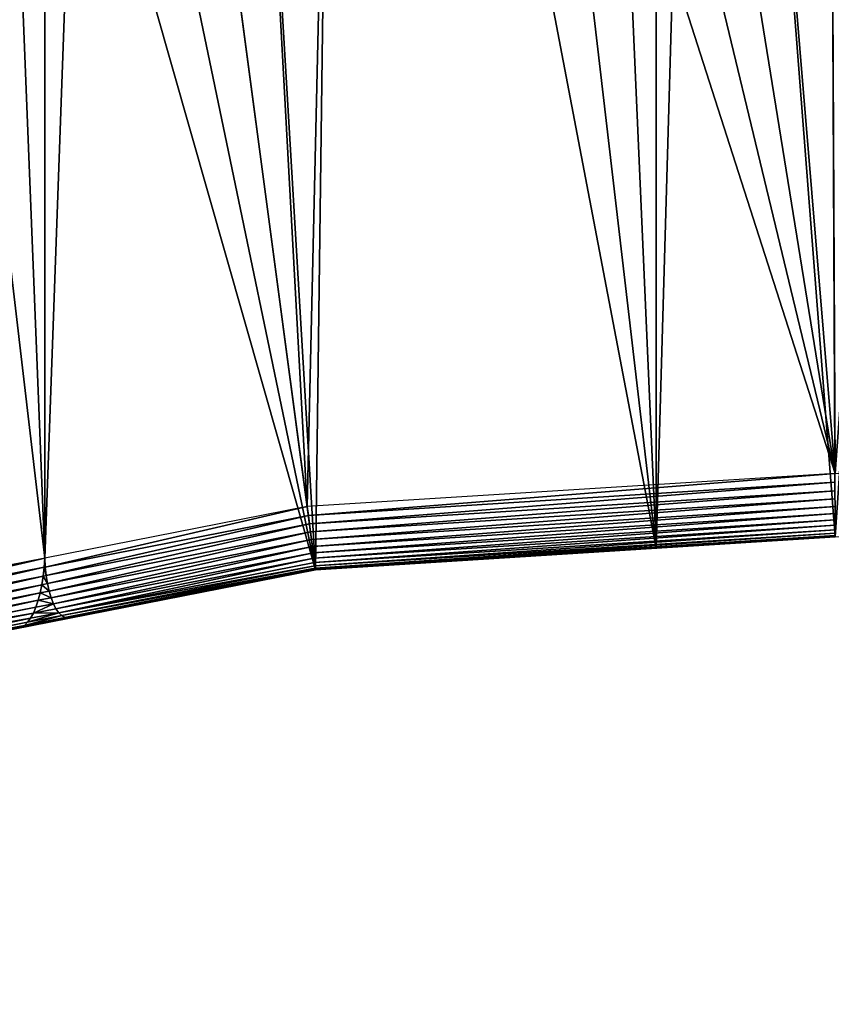
# Model space of a CAD drawing. Extents: x -11 to 1809, y -16 to 639.
# Drawn here: x 669 to 892, y 51 to 321 of the extents above; entities that cross this region are included whole.
import ezdxf

# ---------------------------------------------------------------- set-up
doc = ezdxf.new("R2010")
doc.units = 0
doc.header["$LTSCALE"] = 25.4
doc.layers.get('0').update_dxf_attribs({"color": 13, "linetype": 'CONTINUOUS'})

# ---------------------------------------------------------------- blocks, each defined once
blk = doc.blocks.new('SKUPINA_6')
at = {"color": 0}
for p, q in [((843.64, 638.67), (843.64, 176.33)), ((843.64, 638.67), (843.64, 176.33)), ((676.22, 173.61, 460), (676.22, 607.01, 460)), ((676.22, 173.61, 460), (676.22, 607.01, 460)), ((892.69, 196.84, 460), (748.11, 187.73, 460)), ((892.69, 196.84, 460), (748.11, 187.73, 460)), ((892.68, 194.43, 459.62), (748.41, 185.34, 459.62)), ((892.68, 194.43, 459.62), (748.41, 185.34, 459.62)), ((748.71, 183.01, 458.93), (892.67, 192.09, 458.93)), ((748.71, 183.01, 458.93), (892.67, 192.09, 458.93)), ((749, 180.8, 457.96), (892.67, 189.85, 457.96)), ((749, 180.8, 457.96), (892.67, 189.85, 457.96)), ((748.11, 187.73, 460), (676.22, 173.61, 460)), ((748.11, 187.73, 460), (676.22, 173.61, 460)), ((748.41, 185.34, 459.62), (748.11, 187.73, 460)), ((748.41, 185.34, 459.62), (748.11, 187.73, 460)), ((749.27, 178.72, 456.71), (892.66, 187.76, 456.71)), ((749.27, 178.72, 456.71), (892.66, 187.76, 456.71)), ((748.41, 185.34, 459.62), (676.35, 171.19, 459.62)), ((748.41, 185.34, 459.62), (676.35, 171.19, 459.62)), ((748.71, 183.01, 458.93), (748.41, 185.34, 459.62)), ((748.71, 183.01, 458.93), (748.41, 185.34, 459.62)), ((749.52, 176.81, 455.21), (892.66, 185.84, 455.21)), ((749.52, 176.81, 455.21), (892.66, 185.84, 455.21)), ((749.73, 175.11, 453.48), (892.65, 184.12, 453.48)), ((749.73, 175.11, 453.48), (892.65, 184.12, 453.48)), ((676.6, 168.86, 458.93), (748.71, 183.01, 458.93)), ((676.6, 168.86, 458.93), (748.71, 183.01, 458.93)), ((676.96, 166.65, 457.96), (749, 180.8, 457.96)), ((676.96, 166.65, 457.96), (749, 180.8, 457.96)), ((749, 180.8, 457.96), (748.71, 183.01, 458.93)), ((749, 180.8, 457.96), (748.71, 183.01, 458.93)), ((749.27, 178.72, 456.71), (749, 180.8, 457.96)), ((749.27, 178.72, 456.71), (749, 180.8, 457.96)), ((749.92, 173.64, 451.54), (892.65, 182.64, 451.54)), ((749.92, 173.64, 451.54), (892.65, 182.64, 451.54)), ((750.08, 172.43, 449.44), (892.65, 181.42, 449.44)), ((750.08, 172.43, 449.44), (892.65, 181.42, 449.44)), ((677.41, 164.61, 456.71), (749.27, 178.72, 456.71)), ((677.41, 164.61, 456.71), (749.27, 178.72, 456.71)), ((749.52, 176.81, 455.21), (749.27, 178.72, 456.71)), ((749.52, 176.81, 455.21), (749.27, 178.72, 456.71)), ((750.2, 171.49, 447.19), (892.64, 180.47, 447.19)), ((750.2, 171.49, 447.19), (892.64, 180.47, 447.19)), ((750.29, 170.84, 444.84), (892.64, 179.82, 444.84)), ((750.29, 170.84, 444.84), (892.64, 179.82, 444.84)), ((750.33, 170.49, 442.43), (892.64, 179.47, 442.43)), ((750.33, 170.49, 442.43), (892.64, 179.47, 442.43)), ((892.64, 179.42, 440), (750.34, 170.45, 440)), ((892.64, 179.42, 440), (750.34, 170.45, 440)), ((892.64, 179.42, 134.63), (843.64, 176.33)), ((892.64, 179.42, 134.63), (843.64, 176.33)), ((677.96, 162.76, 455.21), (749.52, 176.81, 455.21)), ((677.96, 162.76, 455.21), (749.52, 176.81, 455.21)), ((749.73, 175.11, 453.48), (749.52, 176.81, 455.21)), ((749.73, 175.11, 453.48), (749.52, 176.81, 455.21)), ((750.34, 170.45, 256.35), (843.64, 176.33)), ((750.34, 170.45, 256.35), (843.64, 176.33)), ((676.22, 173.61, 460), (605.95, 159.82, 460)), ((676.22, 173.61, 460), (605.95, 159.82, 460)), ((676.22, 173.61, 460), (676.08, 171.13, 459.62)), ((676.22, 173.61, 460), (676.08, 171.13, 459.62)), ((676.22, 173.61, 460), (676.35, 171.19, 459.62)), ((676.22, 173.61, 460), (676.35, 171.19, 459.62)), ((678.59, 161.14, 453.48), (749.73, 175.11, 453.48)), ((678.59, 161.14, 453.48), (749.73, 175.11, 453.48)), ((679.29, 159.78, 451.54), (749.92, 173.64, 451.54)), ((679.29, 159.78, 451.54), (749.92, 173.64, 451.54)), ((749.92, 173.64, 451.54), (749.73, 175.11, 453.48)), ((749.92, 173.64, 451.54), (749.73, 175.11, 453.48)), ((750.08, 172.43, 449.44), (749.92, 173.64, 451.54)), ((750.08, 172.43, 449.44), (749.92, 173.64, 451.54)), ((676.08, 171.13, 459.62), (606.57, 157.49, 459.62)), ((676.08, 171.13, 459.62), (606.57, 157.49, 459.62)), ((676.08, 171.13, 459.62), (675.83, 168.7, 458.93)), ((676.08, 171.13, 459.62), (675.83, 168.7, 458.93)), ((676.35, 171.19, 459.62), (676.08, 171.13, 459.62)), ((676.35, 171.19, 459.62), (676.08, 171.13, 459.62)), ((676.35, 171.19, 459.62), (676.6, 168.86, 458.93)), ((676.35, 171.19, 459.62), (676.6, 168.86, 458.93)), ((680.06, 158.68, 449.44), (750.08, 172.43, 449.44)), ((680.06, 158.68, 449.44), (750.08, 172.43, 449.44)), ((680.88, 157.88, 447.19), (750.2, 171.49, 447.19)), ((680.88, 157.88, 447.19), (750.2, 171.49, 447.19)), ((681.73, 157.38, 444.84), (750.29, 170.84, 444.84)), ((681.73, 157.38, 444.84), (750.29, 170.84, 444.84)), ((682.61, 157.2, 442.43), (750.33, 170.49, 442.43)), ((682.61, 157.2, 442.43), (750.33, 170.49, 442.43)), ((683.5, 157.33, 440), (750.34, 170.45, 440)), ((683.5, 157.33, 440), (750.34, 170.45, 440)), ((683.5, 157.33, 440), (750.34, 170.45, 256.35)), ((683.5, 157.33, 440), (750.34, 170.45, 256.35)), ((750.2, 171.49, 447.19), (750.08, 172.43, 449.44)), ((750.2, 171.49, 447.19), (750.08, 172.43, 449.44)), ((750.29, 170.84, 444.84), (750.2, 171.49, 447.19)), ((750.29, 170.84, 444.84), (750.2, 171.49, 447.19)), ((750.33, 170.49, 442.43), (750.29, 170.84, 444.84)), ((750.33, 170.49, 442.43), (750.29, 170.84, 444.84)), ((750.34, 170.45, 440), (750.33, 170.49, 442.43)), ((750.34, 170.45, 440), (750.33, 170.49, 442.43)), ((750.34, 170.45, 256.35), (750.34, 170.45, 440)), ((750.34, 170.45), (750.34, 170.45, 256.35)), ((750.34, 170.45, 256.35), (750.34, 170.45, 440)), ((750.34, 170.45), (750.34, 170.45, 256.35)), ((607.17, 155.22, 458.93), (675.83, 168.7, 458.93)), ((607.17, 155.22, 458.93), (675.83, 168.7, 458.93)), ((675.83, 168.7, 458.93), (675.47, 166.36, 457.96)), ((675.83, 168.7, 458.93), (675.47, 166.36, 457.96)), ((675.83, 168.7, 458.93), (676.6, 168.86, 458.93)), ((675.83, 168.7, 458.93), (676.6, 168.86, 458.93)), ((676.6, 168.86, 458.93), (676.96, 166.65, 457.96)), ((676.6, 168.86, 458.93), (676.96, 166.65, 457.96)), ((607.75, 153.06, 457.96), (675.47, 166.36, 457.96)), ((607.75, 153.06, 457.96), (675.47, 166.36, 457.96)), ((675.47, 166.36, 457.96), (675.02, 164.14, 456.71)), ((675.47, 166.36, 457.96), (675.02, 164.14, 456.71)), ((675.02, 164.14, 456.71), (677.41, 164.61, 456.71)), ((675.02, 164.14, 456.71), (677.41, 164.61, 456.71)), ((675.47, 166.36, 457.96), (676.96, 166.65, 457.96)), ((675.47, 166.36, 457.96), (676.96, 166.65, 457.96)), ((676.96, 166.65, 457.96), (677.41, 164.61, 456.71)), ((676.96, 166.65, 457.96), (677.41, 164.61, 456.71)), ((677.41, 164.61, 456.71), (677.96, 162.76, 455.21)), ((677.41, 164.61, 456.71), (677.96, 162.76, 455.21)), ((608.28, 151.04, 456.71), (675.02, 164.14, 456.71)), ((608.28, 151.04, 456.71), (675.02, 164.14, 456.71)), ((608.77, 149.18, 455.21), (674.47, 162.08, 455.21)), ((608.77, 149.18, 455.21), (674.47, 162.08, 455.21)), ((674.47, 162.08, 455.21), (673.84, 160.21, 453.48)), ((674.47, 162.08, 455.21), (673.84, 160.21, 453.48)), ((675.02, 164.14, 456.71), (674.47, 162.08, 455.21)), ((675.02, 164.14, 456.71), (674.47, 162.08, 455.21)), ((674.47, 162.08, 455.21), (677.96, 162.76, 455.21)), ((674.47, 162.08, 455.21), (677.96, 162.76, 455.21)), ((677.96, 162.76, 455.21), (678.59, 161.14, 453.48)), ((677.96, 162.76, 455.21), (678.59, 161.14, 453.48)), ((609.21, 147.52, 453.48), (673.84, 160.21, 453.48)), ((609.21, 147.52, 453.48), (673.84, 160.21, 453.48)), ((673.84, 160.21, 453.48), (673.14, 158.57, 451.54)), ((673.84, 160.21, 453.48), (673.14, 158.57, 451.54)), ((673.14, 158.57, 451.54), (679.29, 159.78, 451.54)), ((673.14, 158.57, 451.54), (679.29, 159.78, 451.54)), ((673.84, 160.21, 453.48), (678.59, 161.14, 453.48)), ((673.84, 160.21, 453.48), (678.59, 161.14, 453.48)), ((678.59, 161.14, 453.48), (679.29, 159.78, 451.54)), ((678.59, 161.14, 453.48), (679.29, 159.78, 451.54)), ((679.29, 159.78, 451.54), (680.06, 158.68, 449.44)), ((679.29, 159.78, 451.54), (680.06, 158.68, 449.44)), ((609.59, 146.09, 451.54), (673.14, 158.57, 451.54)), ((609.59, 146.09, 451.54), (673.14, 158.57, 451.54)), ((609.91, 144.91, 449.44), (672.37, 157.17, 449.44)), ((609.91, 144.91, 449.44), (672.37, 157.17, 449.44)), ((683.5, 157.33, 440), (668.94, 154.47, 440)), ((683.5, 157.33, 440), (668.94, 154.47, 440)), ((669.82, 154.69, 442.43), (682.61, 157.2, 442.43)), ((669.82, 154.69, 442.43), (682.61, 157.2, 442.43)), ((670.7, 155.22, 444.84), (681.73, 157.38, 444.84)), ((670.7, 155.22, 444.84), (681.73, 157.38, 444.84)), ((671.55, 156.05, 447.19), (680.88, 157.88, 447.19)), ((671.55, 156.05, 447.19), (680.88, 157.88, 447.19)), ((672.37, 157.17, 449.44), (671.55, 156.05, 447.19)), ((672.37, 157.17, 449.44), (671.55, 156.05, 447.19)), ((672.37, 157.17, 449.44), (680.06, 158.68, 449.44)), ((672.37, 157.17, 449.44), (680.06, 158.68, 449.44)), ((673.14, 158.57, 451.54), (672.37, 157.17, 449.44)), ((673.14, 158.57, 451.54), (672.37, 157.17, 449.44)), ((680.06, 158.68, 449.44), (680.88, 157.88, 447.19)), ((680.06, 158.68, 449.44), (680.88, 157.88, 447.19)), ((680.88, 157.88, 447.19), (681.73, 157.38, 444.84)), ((680.88, 157.88, 447.19), (681.73, 157.38, 444.84)), ((681.73, 157.38, 444.84), (682.61, 157.2, 442.43)), ((681.73, 157.38, 444.84), (682.61, 157.2, 442.43)), ((682.61, 157.2, 442.43), (683.5, 157.33, 440)), ((682.61, 157.2, 442.43), (683.5, 157.33, 440)), ((610.15, 143.99, 447.19), (671.55, 156.05, 447.19)), ((610.15, 143.99, 447.19), (671.55, 156.05, 447.19)), ((610.32, 143.36, 444.84), (670.7, 155.22, 444.84)), ((610.32, 143.36, 444.84), (670.7, 155.22, 444.84)), ((610.41, 143.02, 442.43), (669.82, 154.69, 442.43)), ((610.41, 143.02, 442.43), (669.82, 154.69, 442.43)), ((669.82, 154.69, 442.43), (668.94, 154.47, 440)), ((669.82, 154.69, 442.43), (668.94, 154.47, 440)), ((670.7, 155.22, 444.84), (669.82, 154.69, 442.43)), ((670.7, 155.22, 444.84), (669.82, 154.69, 442.43)), ((671.55, 156.05, 447.19), (670.7, 155.22, 444.84)), ((671.55, 156.05, 447.19), (670.7, 155.22, 444.84))]:
    blk.add_line(p, q, dxfattribs=at)
mesh = blk.add_polyface(dxfattribs=at)
corners = [(856.97, 639.1), (843.64, 176.33), (843.64, 638.67), (892.64, 179.42), (890.54, 639.45), (924.11, 639.08), (1034.9, 169.75), (957.67, 637.97), (991.2, 636.14), (1024.67, 633.59), (1058.09, 630.31), (1174.68, 141.58), (1091.42, 626.3), (1124.66, 621.58), (1157.79, 616.14), (1178.49, 612.27), (1178.49, 140.28)]
mesh.append_faces([[corners[k] for k in face] for face in [(0, 1, 2), (11, 15, 16)]], dxfattribs={"vtx0": -1, "color": 0})
mesh.append_faces([[corners[k] for k in face] for face in [(1, 0, 3), (3, 5, 6), (6, 10, 11)]], dxfattribs={"vtx0": -1, "vtx1": -1, "color": 0})
mesh.append_faces([[corners[k] for k in face] for face in [(3, 0, 4), (3, 4, 5), (6, 5, 7), (6, 7, 8), (6, 8, 9), (6, 9, 10), (11, 10, 12), (11, 12, 13), (11, 13, 14), (11, 14, 15)]], dxfattribs={"vtx0": -1, "vtx2": -1, "color": 0})
mesh = blk.add_polyface(dxfattribs=at)
corners = [(524.68, 595.81), (508.79, 108.76), (508.79, 591.77), (610.42, 142.98), (557.4, 603.36), (590.27, 610.21), (623.27, 616.34), (750.34, 170.45), (656.41, 621.76), (689.65, 626.46), (722.99, 630.44), (756.41, 633.69), (843.64, 176.33), (789.89, 636.22), (823.41, 638.02), (843.64, 638.67)]
mesh.append_faces([[corners[k] for k in face] for face in [(0, 1, 2), (12, 14, 15)]], dxfattribs={"vtx0": -1, "color": 0})
mesh.append_faces([[corners[k] for k in face] for face in [(1, 0, 3), (3, 6, 7), (7, 11, 12)]], dxfattribs={"vtx0": -1, "vtx1": -1, "color": 0})
mesh.append_faces([[corners[k] for k in face] for face in [(3, 0, 4), (3, 4, 5), (3, 5, 6), (7, 6, 8), (7, 8, 9), (7, 9, 10), (7, 10, 11), (12, 11, 13), (12, 13, 14)]], dxfattribs={"vtx0": -1, "vtx2": -1, "color": 0})
mesh = blk.add_polyface(dxfattribs=at)
corners = [(691.9, 609.22, 460), (676.22, 173.61, 460), (676.22, 607.01, 460), (748.11, 187.73, 460), (724.86, 613.15, 460), (757.9, 616.37, 460), (892.69, 196.84, 460), (791.01, 618.87, 460), (824.16, 620.66, 460), (857.34, 621.72, 460), (890.54, 622.07, 460), (923.73, 621.7, 460), (1011.07, 188.79, 460), (956.91, 620.61, 460), (990.06, 618.8, 460), (1011.07, 617.19, 460)]
mesh.append_faces([[corners[k] for k in face] for face in [(0, 1, 2), (12, 14, 15)]], dxfattribs={"vtx0": -1, "color": 0})
mesh.append_faces([[corners[k] for k in face] for face in [(1, 0, 3), (3, 5, 6), (6, 11, 12)]], dxfattribs={"vtx0": -1, "vtx1": -1, "color": 0})
mesh.append_faces([[corners[k] for k in face] for face in [(3, 0, 4), (3, 4, 5), (6, 5, 7), (6, 7, 8), (6, 8, 9), (6, 9, 10), (6, 10, 11), (12, 11, 13), (12, 13, 14)]], dxfattribs={"vtx0": -1, "vtx2": -1, "color": 0})
mesh = blk.add_polyface(dxfattribs=at)
corners = [(369.89, 531.15, 460), (341.36, 51.47, 460), (341.36, 520.51, 460), (341.67, 51.64, 460), (343.88, 52.9, 460), (468.64, 113.59, 460), (401.24, 542.07, 460), (432.82, 552.32, 460), (464.61, 561.87, 460), (496.6, 570.74, 460), (605.95, 159.82, 460), (528.78, 578.91, 460), (561.13, 586.38, 460), (593.63, 593.15, 460), (626.26, 599.22, 460), (676.22, 173.61, 460), (659.03, 604.58, 460), (676.22, 607.01, 460)]
mesh.append_faces([[corners[k] for k in face] for face in [(0, 1, 2), (15, 16, 17)]], dxfattribs={"vtx0": -1, "color": 0})
mesh.append_faces([[corners[k] for k in face] for face in [(1, 0, 3), (3, 0, 4), (4, 0, 5), (5, 9, 10), (10, 14, 15)]], dxfattribs={"vtx0": -1, "vtx1": -1, "color": 0})
mesh.append_faces([[corners[k] for k in face] for face in [(5, 0, 6), (5, 6, 7), (5, 7, 8), (5, 8, 9), (10, 9, 11), (10, 11, 12), (10, 12, 13), (10, 13, 14), (15, 14, 16)]], dxfattribs={"vtx0": -1, "vtx2": -1, "color": 0})
at = {"color": 28}
mesh = blk.add_polyface(dxfattribs=at)
corners = [(748.41, 185.34, 459.62), (892.69, 196.84, 460), (748.11, 187.73, 460), (892.68, 194.43, 459.62)]
mesh.append_faces([[corners[k] for k in face] for face in [(0, 1, 2), (1, 0, 3)]], dxfattribs={"vtx0": -1, "color": 28})
mesh = blk.add_polyface(dxfattribs=at)
corners = [(748.71, 183.01, 458.93), (892.68, 194.43, 459.62), (748.41, 185.34, 459.62), (892.67, 192.09, 458.93)]
mesh.append_faces([[corners[k] for k in face] for face in [(0, 1, 2), (1, 0, 3)]], dxfattribs={"vtx0": -1, "color": 28})
mesh = blk.add_polyface(dxfattribs=at)
corners = [(749, 180.8, 457.96), (892.67, 192.09, 458.93), (748.71, 183.01, 458.93), (892.67, 189.85, 457.96)]
mesh.append_faces([[corners[k] for k in face] for face in [(0, 1, 2), (1, 0, 3)]], dxfattribs={"vtx0": -1, "color": 28})
mesh = blk.add_polyface(dxfattribs=at)
corners = [(749.27, 178.72, 456.71), (892.67, 189.85, 457.96), (749, 180.8, 457.96), (892.66, 187.76, 456.71)]
mesh.append_faces([[corners[k] for k in face] for face in [(0, 1, 2), (1, 0, 3)]], dxfattribs={"vtx0": -1, "color": 28})
mesh = blk.add_polyface(dxfattribs=at)
corners = [(676.35, 171.19, 459.62), (748.11, 187.73, 460), (676.22, 173.61, 460), (748.41, 185.34, 459.62)]
mesh.append_faces([[corners[k] for k in face] for face in [(0, 1, 2), (1, 0, 3)]], dxfattribs={"vtx0": -1, "color": 28})
mesh = blk.add_polyface(dxfattribs=at)
corners = [(749.52, 176.81, 455.21), (892.66, 187.76, 456.71), (749.27, 178.72, 456.71), (892.66, 185.84, 455.21)]
mesh.append_faces([[corners[k] for k in face] for face in [(0, 1, 2), (1, 0, 3)]], dxfattribs={"vtx0": -1, "color": 28})
mesh = blk.add_polyface(dxfattribs=at)
corners = [(676.6, 168.86, 458.93), (748.41, 185.34, 459.62), (676.35, 171.19, 459.62), (748.71, 183.01, 458.93)]
mesh.append_faces([[corners[k] for k in face] for face in [(0, 1, 2), (1, 0, 3)]], dxfattribs={"vtx0": -1, "color": 28})
mesh = blk.add_polyface(dxfattribs=at)
corners = [(892.66, 185.84, 455.21), (749.73, 175.11, 453.48), (892.65, 184.12, 453.48), (749.52, 176.81, 455.21)]
mesh.append_faces([[corners[k] for k in face] for face in [(0, 1, 2), (1, 0, 3)]], dxfattribs={"vtx0": -1, "color": 28})
mesh = blk.add_polyface(dxfattribs=at)
corners = [(892.65, 184.12, 453.48), (749.92, 173.64, 451.54), (892.65, 182.64, 451.54), (749.73, 175.11, 453.48)]
mesh.append_faces([[corners[k] for k in face] for face in [(0, 1, 2), (1, 0, 3)]], dxfattribs={"vtx0": -1, "color": 28})
mesh = blk.add_polyface(dxfattribs=at)
corners = [(676.96, 166.65, 457.96), (748.71, 183.01, 458.93), (676.6, 168.86, 458.93), (749, 180.8, 457.96)]
mesh.append_faces([[corners[k] for k in face] for face in [(0, 1, 2), (1, 0, 3)]], dxfattribs={"vtx0": -1, "color": 28})
mesh = blk.add_polyface(dxfattribs=at)
corners = [(677.41, 164.61, 456.71), (749, 180.8, 457.96), (676.96, 166.65, 457.96), (749.27, 178.72, 456.71)]
mesh.append_faces([[corners[k] for k in face] for face in [(0, 1, 2), (1, 0, 3)]], dxfattribs={"vtx0": -1, "color": 28})
mesh = blk.add_polyface(dxfattribs=at)
corners = [(892.65, 182.64, 451.54), (750.08, 172.43, 449.44), (892.65, 181.42, 449.44), (749.92, 173.64, 451.54)]
mesh.append_faces([[corners[k] for k in face] for face in [(0, 1, 2), (1, 0, 3)]], dxfattribs={"vtx0": -1, "color": 28})
mesh = blk.add_polyface(dxfattribs=at)
corners = [(892.65, 181.42, 449.44), (750.2, 171.49, 447.19), (892.64, 180.47, 447.19), (750.08, 172.43, 449.44)]
mesh.append_faces([[corners[k] for k in face] for face in [(0, 1, 2), (1, 0, 3)]], dxfattribs={"vtx0": -1, "color": 28})
mesh = blk.add_polyface(dxfattribs=at)
corners = [(677.96, 162.76, 455.21), (749.27, 178.72, 456.71), (677.41, 164.61, 456.71), (749.52, 176.81, 455.21)]
mesh.append_faces([[corners[k] for k in face] for face in [(0, 1, 2), (1, 0, 3)]], dxfattribs={"vtx0": -1, "color": 28})
mesh = blk.add_polyface(dxfattribs=at)
corners = [(892.64, 180.47, 447.19), (750.29, 170.84, 444.84), (892.64, 179.82, 444.84), (750.2, 171.49, 447.19)]
mesh.append_faces([[corners[k] for k in face] for face in [(0, 1, 2), (1, 0, 3)]], dxfattribs={"vtx0": -1, "color": 28})
mesh = blk.add_polyface(dxfattribs=at)
corners = [(892.64, 179.82, 444.84), (750.33, 170.49, 442.43), (892.64, 179.47, 442.43), (750.29, 170.84, 444.84)]
mesh.append_faces([[corners[k] for k in face] for face in [(0, 1, 2), (1, 0, 3)]], dxfattribs={"vtx0": -1, "color": 28})
mesh = blk.add_polyface(dxfattribs=at)
corners = [(892.64, 179.47, 442.43), (750.34, 170.45, 440), (892.64, 179.42, 440), (750.33, 170.49, 442.43)]
mesh.append_faces([[corners[k] for k in face] for face in [(0, 1, 2), (1, 0, 3)]], dxfattribs={"vtx0": -1, "color": 28})
at = {"color": 32}
mesh = blk.add_polyface(dxfattribs=at)
corners = [(892.64, 179.42, 134.63), (750.34, 170.45, 256.35), (843.64, 176.33), (892.64, 179.42, 440), (750.34, 170.45, 440)]
mesh.append_faces([[corners[k] for k in face] for face in [(0, 1, 2), (1, 3, 4)]], dxfattribs={"vtx0": -1, "color": 32})
mesh.append_faces([[corners[k] for k in face] for face in [(1, 0, 3)]], dxfattribs={"vtx0": -1, "vtx2": -1, "color": 32})
at = {"color": 43}
mesh = blk.add_polyface(dxfattribs=at)
corners = [(892.64, 179.42, 134.63), (843.64, 176.33), (892.64, 179.42)]
mesh.append_faces([[corners[k] for k in face] for face in [(0, 1, 2)]], dxfattribs={"color": 43})
at = {"color": 28}
mesh = blk.add_polyface(dxfattribs=at)
corners = [(678.59, 161.14, 453.48), (749.52, 176.81, 455.21), (677.96, 162.76, 455.21), (749.73, 175.11, 453.48)]
mesh.append_faces([[corners[k] for k in face] for face in [(0, 1, 2), (1, 0, 3)]], dxfattribs={"vtx0": -1, "color": 28})
at = {"color": 24}
mesh = blk.add_polyface(dxfattribs=at)
corners = [(750.34, 170.45, 256.35), (750.34, 170.45), (843.64, 176.33)]
mesh.append_faces([[corners[k] for k in face] for face in [(0, 1, 2)]], dxfattribs={"color": 24})
at = {"color": 28}
mesh = blk.add_polyface(dxfattribs=at)
corners = [(606.57, 157.49, 459.62), (676.22, 173.61, 460), (605.95, 159.82, 460), (676.08, 171.13, 459.62)]
mesh.append_faces([[corners[k] for k in face] for face in [(0, 1, 2), (1, 0, 3)]], dxfattribs={"vtx0": -1, "color": 28})
mesh = blk.add_polyface(dxfattribs=at)
corners = [(676.35, 171.19, 459.62), (676.22, 173.61, 460), (676.08, 171.13, 459.62)]
mesh.append_faces([[corners[k] for k in face] for face in [(0, 1, 2)]], dxfattribs={"color": 28})
mesh = blk.add_polyface(dxfattribs=at)
corners = [(749.73, 175.11, 453.48), (679.29, 159.78, 451.54), (749.92, 173.64, 451.54), (678.59, 161.14, 453.48)]
mesh.append_faces([[corners[k] for k in face] for face in [(0, 1, 2), (1, 0, 3)]], dxfattribs={"vtx0": -1, "color": 28})
mesh = blk.add_polyface(dxfattribs=at)
corners = [(749.92, 173.64, 451.54), (680.06, 158.68, 449.44), (750.08, 172.43, 449.44), (679.29, 159.78, 451.54)]
mesh.append_faces([[corners[k] for k in face] for face in [(0, 1, 2), (1, 0, 3)]], dxfattribs={"vtx0": -1, "color": 28})
mesh = blk.add_polyface(dxfattribs=at)
corners = [(607.17, 155.22, 458.93), (676.08, 171.13, 459.62), (606.57, 157.49, 459.62), (675.83, 168.7, 458.93)]
mesh.append_faces([[corners[k] for k in face] for face in [(0, 1, 2), (1, 0, 3)]], dxfattribs={"vtx0": -1, "color": 28})
at = {"color": 24}
mesh = blk.add_polyface(dxfattribs=at)
corners = [(750.34, 170.45, 256.35), (610.42, 142.98), (750.34, 170.45), (610.42, 142.98, 279.23), (683.5, 157.33, 440), (668.94, 154.47, 440)]
mesh.append_faces([[corners[k] for k in face] for face in [(0, 1, 2), (3, 4, 5)]], dxfattribs={"vtx0": -1, "color": 24})
mesh.append_faces([[corners[k] for k in face] for face in [(1, 0, 3)]], dxfattribs={"vtx0": -1, "vtx1": -1, "color": 24})
mesh.append_faces([[corners[k] for k in face] for face in [(3, 0, 4)]], dxfattribs={"vtx0": -1, "vtx2": -1, "color": 24})
at = {"color": 28}
mesh = blk.add_polyface(dxfattribs=at)
corners = [(676.6, 168.86, 458.93), (676.08, 171.13, 459.62), (675.83, 168.7, 458.93), (676.35, 171.19, 459.62)]
mesh.append_faces([[corners[k] for k in face] for face in [(0, 1, 2), (1, 0, 3)]], dxfattribs={"vtx0": -1, "color": 28})
mesh = blk.add_polyface(dxfattribs=at)
corners = [(750.2, 171.49, 447.19), (680.06, 158.68, 449.44), (680.88, 157.88, 447.19), (750.08, 172.43, 449.44)]
mesh.append_faces([[corners[k] for k in face] for face in [(0, 1, 2), (1, 0, 3)]], dxfattribs={"vtx0": -1, "color": 28})
mesh = blk.add_polyface(dxfattribs=at)
corners = [(750.29, 170.84, 444.84), (680.88, 157.88, 447.19), (681.73, 157.38, 444.84), (750.2, 171.49, 447.19)]
mesh.append_faces([[corners[k] for k in face] for face in [(0, 1, 2), (1, 0, 3)]], dxfattribs={"vtx0": -1, "color": 28})
mesh = blk.add_polyface(dxfattribs=at)
corners = [(750.29, 170.84, 444.84), (682.61, 157.2, 442.43), (750.33, 170.49, 442.43), (681.73, 157.38, 444.84)]
mesh.append_faces([[corners[k] for k in face] for face in [(0, 1, 2), (1, 0, 3)]], dxfattribs={"vtx0": -1, "color": 28})
mesh = blk.add_polyface(dxfattribs=at)
corners = [(750.33, 170.49, 442.43), (683.5, 157.33, 440), (750.34, 170.45, 440), (682.61, 157.2, 442.43)]
mesh.append_faces([[corners[k] for k in face] for face in [(0, 1, 2), (1, 0, 3)]], dxfattribs={"vtx0": -1, "color": 28})
at = {"color": 32}
mesh = blk.add_polyface(dxfattribs=at)
corners = [(683.5, 157.33, 440), (750.34, 170.45, 256.35), (750.34, 170.45, 440)]
mesh.append_faces([[corners[k] for k in face] for face in [(0, 1, 2)]], dxfattribs={"color": 32})
at = {"color": 28}
mesh = blk.add_polyface(dxfattribs=at)
corners = [(607.75, 153.06, 457.96), (675.83, 168.7, 458.93), (607.17, 155.22, 458.93), (675.47, 166.36, 457.96)]
mesh.append_faces([[corners[k] for k in face] for face in [(0, 1, 2), (1, 0, 3)]], dxfattribs={"vtx0": -1, "color": 28})
mesh = blk.add_polyface(dxfattribs=at)
corners = [(676.96, 166.65, 457.96), (675.83, 168.7, 458.93), (675.47, 166.36, 457.96), (676.6, 168.86, 458.93)]
mesh.append_faces([[corners[k] for k in face] for face in [(0, 1, 2), (1, 0, 3)]], dxfattribs={"vtx0": -1, "color": 28})
mesh = blk.add_polyface(dxfattribs=at)
corners = [(608.28, 151.04, 456.71), (675.47, 166.36, 457.96), (607.75, 153.06, 457.96), (675.02, 164.14, 456.71)]
mesh.append_faces([[corners[k] for k in face] for face in [(0, 1, 2), (1, 0, 3)]], dxfattribs={"vtx0": -1, "color": 28})
mesh = blk.add_polyface(dxfattribs=at)
corners = [(677.96, 162.76, 455.21), (675.02, 164.14, 456.71), (674.47, 162.08, 455.21), (677.41, 164.61, 456.71)]
mesh.append_faces([[corners[k] for k in face] for face in [(0, 1, 2), (1, 0, 3)]], dxfattribs={"vtx0": -1, "color": 28})
mesh = blk.add_polyface(dxfattribs=at)
corners = [(677.41, 164.61, 456.71), (675.47, 166.36, 457.96), (675.02, 164.14, 456.71), (676.96, 166.65, 457.96)]
mesh.append_faces([[corners[k] for k in face] for face in [(0, 1, 2), (1, 0, 3)]], dxfattribs={"vtx0": -1, "color": 28})
mesh = blk.add_polyface(dxfattribs=at)
corners = [(608.77, 149.18, 455.21), (675.02, 164.14, 456.71), (608.28, 151.04, 456.71), (674.47, 162.08, 455.21)]
mesh.append_faces([[corners[k] for k in face] for face in [(0, 1, 2), (1, 0, 3)]], dxfattribs={"vtx0": -1, "color": 28})
mesh = blk.add_polyface(dxfattribs=at)
corners = [(609.21, 147.52, 453.48), (674.47, 162.08, 455.21), (608.77, 149.18, 455.21), (673.84, 160.21, 453.48)]
mesh.append_faces([[corners[k] for k in face] for face in [(0, 1, 2), (1, 0, 3)]], dxfattribs={"vtx0": -1, "color": 28})
mesh = blk.add_polyface(dxfattribs=at)
corners = [(678.59, 161.14, 453.48), (674.47, 162.08, 455.21), (673.84, 160.21, 453.48), (677.96, 162.76, 455.21)]
mesh.append_faces([[corners[k] for k in face] for face in [(0, 1, 2), (1, 0, 3)]], dxfattribs={"vtx0": -1, "color": 28})
mesh = blk.add_polyface(dxfattribs=at)
corners = [(673.14, 158.57, 451.54), (609.21, 147.52, 453.48), (609.59, 146.09, 451.54), (673.84, 160.21, 453.48)]
mesh.append_faces([[corners[k] for k in face] for face in [(0, 1, 2), (1, 0, 3)]], dxfattribs={"vtx0": -1, "color": 28})
mesh = blk.add_polyface(dxfattribs=at)
corners = [(680.06, 158.68, 449.44), (673.14, 158.57, 451.54), (672.37, 157.17, 449.44), (679.29, 159.78, 451.54)]
mesh.append_faces([[corners[k] for k in face] for face in [(0, 1, 2), (1, 0, 3)]], dxfattribs={"vtx0": -1, "color": 28})
mesh = blk.add_polyface(dxfattribs=at)
corners = [(678.59, 161.14, 453.48), (673.14, 158.57, 451.54), (679.29, 159.78, 451.54), (673.84, 160.21, 453.48)]
mesh.append_faces([[corners[k] for k in face] for face in [(0, 1, 2), (1, 0, 3)]], dxfattribs={"vtx0": -1, "color": 28})
mesh = blk.add_polyface(dxfattribs=at)
corners = [(672.37, 157.17, 449.44), (609.59, 146.09, 451.54), (609.91, 144.91, 449.44), (673.14, 158.57, 451.54)]
mesh.append_faces([[corners[k] for k in face] for face in [(0, 1, 2), (1, 0, 3)]], dxfattribs={"vtx0": -1, "color": 28})
mesh = blk.add_polyface(dxfattribs=at)
corners = [(672.37, 157.17, 449.44), (610.15, 143.99, 447.19), (671.55, 156.05, 447.19), (609.91, 144.91, 449.44)]
mesh.append_faces([[corners[k] for k in face] for face in [(0, 1, 2), (1, 0, 3)]], dxfattribs={"vtx0": -1, "color": 28})
mesh = blk.add_polyface(dxfattribs=at)
corners = [(683.5, 157.33, 440), (669.82, 154.69, 442.43), (668.94, 154.47, 440), (682.61, 157.2, 442.43)]
mesh.append_faces([[corners[k] for k in face] for face in [(0, 1, 2), (1, 0, 3)]], dxfattribs={"vtx0": -1, "color": 28})
mesh = blk.add_polyface(dxfattribs=at)
corners = [(681.73, 157.38, 444.84), (669.82, 154.69, 442.43), (682.61, 157.2, 442.43), (670.7, 155.22, 444.84)]
mesh.append_faces([[corners[k] for k in face] for face in [(0, 1, 2), (1, 0, 3)]], dxfattribs={"vtx0": -1, "color": 28})
mesh = blk.add_polyface(dxfattribs=at)
corners = [(680.88, 157.88, 447.19), (670.7, 155.22, 444.84), (681.73, 157.38, 444.84), (671.55, 156.05, 447.19)]
mesh.append_faces([[corners[k] for k in face] for face in [(0, 1, 2), (1, 0, 3)]], dxfattribs={"vtx0": -1, "color": 28})
mesh = blk.add_polyface(dxfattribs=at)
corners = [(680.06, 158.68, 449.44), (671.55, 156.05, 447.19), (680.88, 157.88, 447.19), (672.37, 157.17, 449.44)]
mesh.append_faces([[corners[k] for k in face] for face in [(0, 1, 2), (1, 0, 3)]], dxfattribs={"vtx0": -1, "color": 28})
mesh = blk.add_polyface(dxfattribs=at)
corners = [(670.7, 155.22, 444.84), (610.15, 143.99, 447.19), (610.32, 143.36, 444.84), (671.55, 156.05, 447.19)]
mesh.append_faces([[corners[k] for k in face] for face in [(0, 1, 2), (1, 0, 3)]], dxfattribs={"vtx0": -1, "color": 28})
mesh = blk.add_polyface(dxfattribs=at)
corners = [(669.82, 154.69, 442.43), (610.32, 143.36, 444.84), (610.41, 143.02, 442.43), (670.7, 155.22, 444.84)]
mesh.append_faces([[corners[k] for k in face] for face in [(0, 1, 2), (1, 0, 3)]], dxfattribs={"vtx0": -1, "color": 28})
mesh = blk.add_polyface(dxfattribs=at)
corners = [(669.82, 154.69, 442.43), (610.42, 142.98, 440), (668.94, 154.47, 440), (610.41, 143.02, 442.43)]
mesh.append_faces([[corners[k] for k in face] for face in [(0, 1, 2), (1, 0, 3)]], dxfattribs={"vtx0": -1, "color": 28})

msp = doc.modelspace()

# ---------------------------------------------------------------- block references
at = {"color": 0}
msp.add_blockref('SKUPINA_6', (0, 0), dxfattribs=at)

doc.saveas('drawing.dxf')
